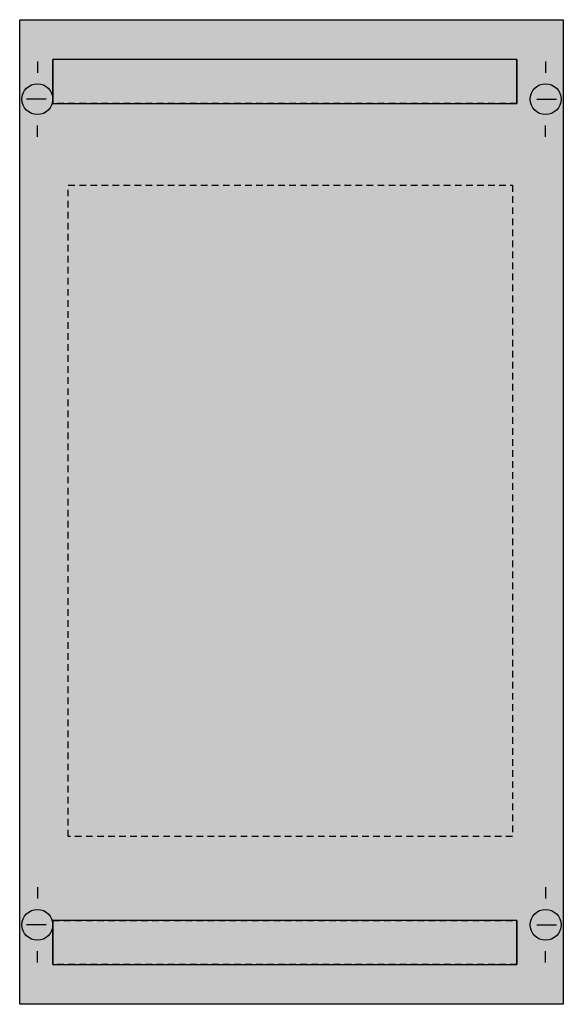
# Model space of a CAD drawing. Extents: x 0.2 to 24.8, y 0.2 to 44.8.
import ezdxf

# ---------------------------------------------------------------- set-up
doc = ezdxf.new("R2010")
doc.units = 0
doc.header["$MEASUREMENT"] = 0
doc.linetypes.add('L000000020000FFFFFF', pattern=[0])
doc.linetypes.add('L014100020032000000', pattern=[0.5, 0.3, -0.2])
doc.layers.get('0').update_dxf_attribs({"linetype": 'CONTINUOUS'})
doc.layers.add('1', color=7, linetype='CONTINUOUS')
doc.layers.add('31', color=7, linetype='CONTINUOUS')

# ---------------------------------------------------------------- blocks, each defined once
blk = doc.blocks.new('MBR103H')
at = {"layer": '1', "color": 7, "linetype": 'CONTINUOUS'}
for p, q in [((1, 42.9), (1, 42.4)), ((24, 42.9), (24, 42.4)), ((1.4, 41.2), (0.5, 41.2)), ((23.6, 41.2), (24.5, 41.2)), ((1, 39.5), (1, 40)), ((24, 39.5), (24, 40)), ((1, 5.5), (1, 5)), ((24, 5.5), (24, 5)), ((1.4, 3.8), (0.5, 3.8)), ((23.6, 3.8), (24.5, 3.8)), ((1, 2.1), (1, 2.6)), ((24, 2.1), (24, 2.6))]:
    blk.add_line(p, q, dxfattribs=at)
blk.add_lwpolyline([(24.8, 44.8), (24.8, 0.2), (0.2, 0.2), (0.2, 44.8)], close=True, dxfattribs=at)
at = {"layer": '1', "color": 7, "linetype": 'L014100020032000000'}
blk.add_lwpolyline([(2.4, 7.8), (2.4, 37.3), (22.5, 37.3), (22.5, 7.8)], close=True, dxfattribs=at)
at = {"layer": '1', "color": 7, "linetype": 'CONTINUOUS'}
for centre in [(1, 41.2), (24, 41.2), (1, 3.8), (24, 3.8)]:
    blk.add_circle(centre, 0.7, dxfattribs=at)
at = {"layer": '1', "color": 255, "linetype": 'CONTINUOUS'}
blk.add_solid([(24.8, 44.8), (24.8, 0.2), (0.2, 44.8), (0.2, 0.2)], dxfattribs=at)
at = {"layer": '31', "color": 7, "linetype": 'L014100020032000000'}
for p, q in [((22.7, 43), (1.7, 43)), ((22.7, 41), (1.7, 41)), ((1.7, 4), (22.7, 4)), ((22.7, 2), (1.7, 2))]:
    blk.add_line(p, q, dxfattribs=at)
at = {"layer": '31', "color": 7, "linetype": 'CONTINUOUS'}
for p, q in [((1.7, 41), (1.7, 43)), ((22.7, 43), (22.7, 41)), ((1.7, 2), (1.7, 4)), ((22.7, 4), (22.7, 2))]:
    blk.add_line(p, q, dxfattribs=at)
at = {"layer": '31', "color": 255, "linetype": 'L000000020000FFFFFF'}
for points in [[(1.7, 43), (1.7, 41), (22.7, 41), (22.7, 43)], [(1.7, 4), (1.7, 2), (22.7, 2), (22.7, 4)]]:
    blk.add_lwpolyline(points, close=True, dxfattribs=at)
for points in [[(1.7, 43), (1.7, 41), (22.7, 43), (22.7, 41)], [(1.7, 4), (1.7, 2), (22.7, 4), (22.7, 2)]]:
    blk.add_solid(points, dxfattribs=at)

msp = doc.modelspace()

# ---------------------------------------------------------------- block references
msp.add_blockref('MBR103H', (0, 0))

doc.saveas('drawing.dxf')
